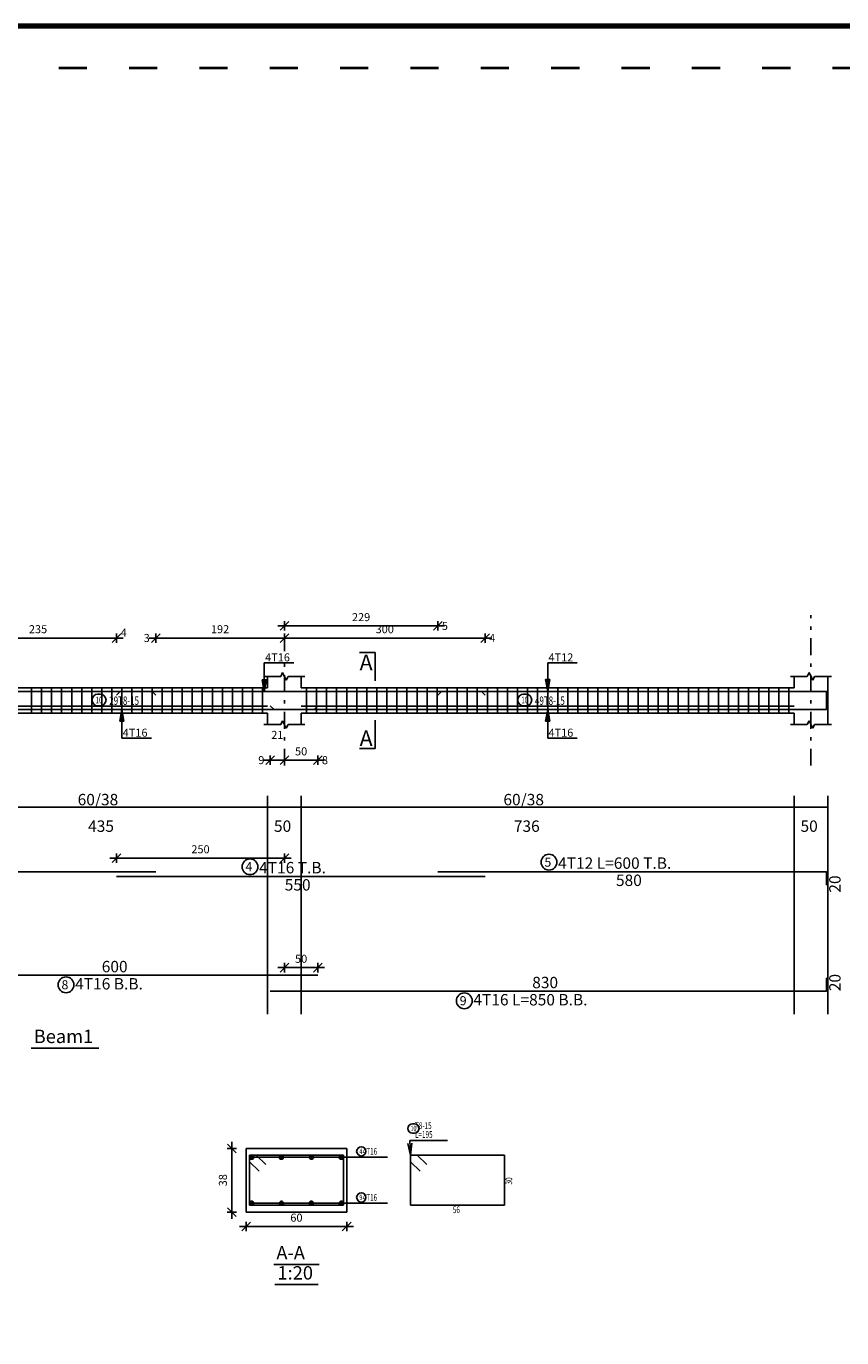
# Model space of a CAD drawing. Units: millimetres. Extents: x 25 to 1588, y -662 to 140.
# Drawn here: x 97 to 122, y -589 to -550 of the extents above; entities that cross this region are included whole.
import ezdxf

# ---------------------------------------------------------------- set-up
doc = ezdxf.new("R2010")
doc.units = ezdxf.units.MM
doc.linetypes.add('ACAD_ISO03W100', pattern=[30, 12, -18])
doc.linetypes.add('DASHDOT', pattern=[1, 0.5, -0.25, 0, -0.25])
for name, color, linetype in [('Bars', 3, 'Continuous'), ('BarSegTxt', 254, 'Continuous'), ('BarsTitle', 254, 'Continuous'), ('BeamDimLin', 4, 'Continuous'), ('BeamDimTxt', 6, 'Continuous'), ('BeamElevLin', 4, 'Continuous'), ('ColAxesPen', 1, 'Continuous'), ('DimLin', 11, 'Continuous'), ('ElevBarLin', 1, 'Continuous'), ('ElevBarTxt', 6, 'Continuous'), ('LinePen1', 4, 'Continuous'), ('LinkDimLin', 1, 'Continuous'), ('LinkDimTxt', 6, 'Continuous'), ('SectBarLin', 1, 'Continuous'), ('SectBars', 3, 'Continuous'), ('SectLinks', 3, 'Continuous'), ('SectMarkLin', 144, 'Continuous'), ('SectMarkTxt', 144, 'Continuous'), ('Titles', 2, 'Continuous'), ('TitlesFrame', 2, 'Continuous')]:
    doc.layers.add(name, color=color, linetype=linetype)
doc.styles.add('ATIR_DIM', font='Atira.shx', dxfattribs={"width": 0.8})
doc.styles.add('Txt-shx', font='Txt.shx')
doc.dimstyles.new('ATIR_DIM_2', dxfattribs={"dimtxt": 0.24, "dimasz": 0.1, "dimexe": 0.18, "dimexo": 0.0625, "dimgap": 0.144, "dimtad": 1, "dimdec": 4, "dimlfac": 50, "dimrnd": 1, "dimzin": 12, "dimdsep": 46, "dimtxsty": 'ATIR_DIM', "dimblk": 'ATIR_TICK', "dimblk1": 'ATIR_TICK', "dimcen": 0.09, "dimse1": 1, "dimse2": 1, "dimadec": 0, "dimazin": 0, "dimtfac": 1, "dimtdec": 4, "dimtmove": 2, "dimatfit": 3, "dimldrblk": 'ATIR_TICK', "dimfxl": 1, "dimtolj": 1, "dimtzin": 12, "dimarcsym": 0})
doc.dimstyles.new('ATIR_DIM_3', dxfattribs={"dimtxt": 0.24, "dimasz": 0.1, "dimexe": 0.18, "dimexo": 0.0625, "dimgap": 0.144, "dimtad": 1, "dimdec": 4, "dimlfac": 20, "dimrnd": 1, "dimzin": 12, "dimdsep": 46, "dimtxsty": 'ATIR_DIM', "dimblk": 'ATIR_TICK', "dimblk1": 'ATIR_TICK', "dimcen": 0.09, "dimse1": 1, "dimse2": 1, "dimadec": 0, "dimazin": 0, "dimtfac": 1, "dimtdec": 4, "dimtmove": 2, "dimatfit": 3, "dimldrblk": 'ATIR_TICK', "dimfxl": 1, "dimtolj": 1, "dimtzin": 12, "dimarcsym": 0})

# ---------------------------------------------------------------- blocks, each defined once
blk = doc.blocks.new('ATIR_TICK')
for p, q in [((-2, 0), (2, 0)), ((-1.3, -1.3), (1.3, 1.3)), ((0, 1.4), (0, -1.4))]:
    blk.add_line(p, q)
blk = doc.blocks.new('*D717')
at = {"layer": 'DEFPOINTS', "color": 0, "transparency": 16777216}
for p in [(95.431, -568.051), (100.123, -568.051), (100.123, -568.051)]:
    blk.add_point(p, dxfattribs=at)
at = {"layer": 'DimLin', "color": 0, "lineweight": -2, "transparency": 16777216}
blk.add_line((95.531, -568.051), (100.023, -568.051), dxfattribs=at)
at = {"layer": 'DimLin', "color": 0, "lineweight": -2, "transparency": 16777216, "xscale": 0.1, "yscale": 0.1, "zscale": 0.1, "rotation": 180}
blk.add_blockref('ATIR_TICK', (95.431, -568.051), dxfattribs=at)
at = {"layer": 'DimLin', "color": 0, "lineweight": -2, "transparency": 16777216, "xscale": 0.1, "yscale": 0.1, "zscale": 0.1}
blk.add_blockref('ATIR_TICK', (100.123, -568.051), dxfattribs=at)
at = {"layer": 'DimLin', "color": 0, "transparency": 16777216, "insert": (97.777, -567.787), "char_height": 0.24, "attachment_point": 5, "style": 'ATIR_DIM'}
blk.add_mtext('\\A1;235 ', dxfattribs=at)
blk = doc.blocks.new('*D719')
at = {"layer": 'DEFPOINTS', "color": 0, "transparency": 16777216}
for p in [(105.131, -567.691), (109.711, -567.691), (109.711, -567.691)]:
    blk.add_point(p, dxfattribs=at)
at = {"layer": 'DimLin', "color": 0, "lineweight": -2, "transparency": 16777216}
blk.add_line((105.231, -567.691), (109.611, -567.691), dxfattribs=at)
at = {"layer": 'DimLin', "color": 0, "lineweight": -2, "transparency": 16777216, "xscale": 0.1, "yscale": 0.1, "zscale": 0.1, "rotation": 180}
blk.add_blockref('ATIR_TICK', (105.131, -567.691), dxfattribs=at)
at = {"layer": 'DimLin', "color": 0, "lineweight": -2, "transparency": 16777216, "xscale": 0.1, "yscale": 0.1, "zscale": 0.1}
blk.add_blockref('ATIR_TICK', (109.711, -567.691), dxfattribs=at)
at = {"layer": 'DimLin', "color": 0, "transparency": 16777216, "insert": (107.421, -567.427), "char_height": 0.24, "attachment_point": 5, "style": 'ATIR_DIM'}
blk.add_mtext('\\A1;229 ', dxfattribs=at)
blk = doc.blocks.new('*D720')
at = {"layer": 'DEFPOINTS', "color": 0, "transparency": 16777216}
for p in [(105.131, -568.051), (111.123, -568.051), (111.123, -568.051)]:
    blk.add_point(p, dxfattribs=at)
at = {"layer": 'DimLin', "color": 0, "lineweight": -2, "transparency": 16777216}
blk.add_line((105.231, -568.051), (111.023, -568.051), dxfattribs=at)
at = {"layer": 'DimLin', "color": 0, "lineweight": -2, "transparency": 16777216, "xscale": 0.1, "yscale": 0.1, "zscale": 0.1, "rotation": 180}
blk.add_blockref('ATIR_TICK', (105.131, -568.051), dxfattribs=at)
at = {"layer": 'DimLin', "color": 0, "lineweight": -2, "transparency": 16777216, "xscale": 0.1, "yscale": 0.1, "zscale": 0.1}
blk.add_blockref('ATIR_TICK', (111.123, -568.051), dxfattribs=at)
at = {"layer": 'DimLin', "color": 0, "transparency": 16777216, "insert": (108.127, -567.787), "char_height": 0.24, "attachment_point": 5, "style": 'ATIR_DIM'}
blk.add_mtext('\\A1;300 ', dxfattribs=at)
blk = doc.blocks.new('*D721')
at = {"layer": 'DEFPOINTS', "color": 0, "transparency": 16777216}
for p in [(101.291, -568.051), (105.131, -568.051), (105.131, -568.051)]:
    blk.add_point(p, dxfattribs=at)
at = {"layer": 'DimLin', "color": 0, "lineweight": -2, "transparency": 16777216}
blk.add_line((101.391, -568.051), (105.031, -568.051), dxfattribs=at)
at = {"layer": 'DimLin', "color": 0, "lineweight": -2, "transparency": 16777216, "xscale": 0.1, "yscale": 0.1, "zscale": 0.1, "rotation": 180}
blk.add_blockref('ATIR_TICK', (101.291, -568.051), dxfattribs=at)
at = {"layer": 'DimLin', "color": 0, "lineweight": -2, "transparency": 16777216, "xscale": 0.1, "yscale": 0.1, "zscale": 0.1}
blk.add_blockref('ATIR_TICK', (105.131, -568.051), dxfattribs=at)
at = {"layer": 'DimLin', "color": 0, "transparency": 16777216, "insert": (103.211, -567.787), "char_height": 0.24, "attachment_point": 5, "style": 'ATIR_DIM'}
blk.add_mtext('\\A1;192 ', dxfattribs=at)
blk = doc.blocks.new('*D710')
at = {"layer": 'DEFPOINTS', "color": 0, "transparency": 16777216}
for p in [(104.711, -571.699), (105.131, -571.699), (105.131, -571.699)]:
    blk.add_point(p, dxfattribs=at)
at = {"layer": 'DimLin', "color": 0, "lineweight": -2, "transparency": 16777216}
for p, q in [((104.611, -571.699), (104.511, -571.699)), ((104.711, -571.699), (105.131, -571.699)), ((105.231, -571.699), (105.331, -571.699))]:
    blk.add_line(p, q, dxfattribs=at)
at = {"layer": 'DimLin', "color": 0, "lineweight": -2, "transparency": 16777216, "xscale": 0.1, "yscale": 0.1, "zscale": 0.1}
blk.add_blockref('ATIR_TICK', (104.711, -571.699), dxfattribs=at)
at = {"layer": 'DimLin', "color": 0, "lineweight": -2, "transparency": 16777216, "xscale": 0.1, "yscale": 0.1, "zscale": 0.1, "rotation": 180}
blk.add_blockref('ATIR_TICK', (105.131, -571.699), dxfattribs=at)
at = {"layer": 'DimLin', "color": 0, "transparency": 16777216, "insert": (104.921, -570.943), "char_height": 0.24, "attachment_point": 5, "style": 'ATIR_DIM'}
blk.add_mtext('\\A1;21 ', dxfattribs=at)
blk = doc.blocks.new('*D711')
at = {"layer": 'DEFPOINTS', "color": 0, "transparency": 16777216}
for p in [(105.131, -571.699), (106.132, -571.699), (106.132, -571.699)]:
    blk.add_point(p, dxfattribs=at)
at = {"layer": 'DimLin', "color": 0, "lineweight": -2, "transparency": 16777216}
blk.add_line((105.231, -571.699), (106.032, -571.699), dxfattribs=at)
at = {"layer": 'DimLin', "color": 0, "lineweight": -2, "transparency": 16777216, "xscale": 0.1, "yscale": 0.1, "zscale": 0.1, "rotation": 180}
blk.add_blockref('ATIR_TICK', (105.131, -571.699), dxfattribs=at)
at = {"layer": 'DimLin', "color": 0, "lineweight": -2, "transparency": 16777216, "xscale": 0.1, "yscale": 0.1, "zscale": 0.1}
blk.add_blockref('ATIR_TICK', (106.132, -571.699), dxfattribs=at)
at = {"layer": 'DimLin', "color": 0, "transparency": 16777216, "insert": (105.631, -571.435), "char_height": 0.24, "attachment_point": 5, "style": 'ATIR_DIM'}
blk.add_mtext('\\A1;50 ', dxfattribs=at)
blk = doc.blocks.new('*D713')
at = {"layer": 'DEFPOINTS', "color": 0, "transparency": 16777216}
for p in [(106.132, -577.894), (105.131, -578.121), (106.132, -578.121)]:
    blk.add_point(p, dxfattribs=at)
at = {"layer": 'DimLin', "color": 0, "lineweight": -2, "transparency": 16777216}
blk.add_line((105.231, -577.894), (106.032, -577.894), dxfattribs=at)
at = {"layer": 'DimLin', "color": 0, "lineweight": -2, "transparency": 16777216, "xscale": 0.1, "yscale": 0.1, "zscale": 0.1, "rotation": 180}
blk.add_blockref('ATIR_TICK', (105.131, -577.894), dxfattribs=at)
at = {"layer": 'DimLin', "color": 0, "lineweight": -2, "transparency": 16777216, "xscale": 0.1, "yscale": 0.1, "zscale": 0.1}
blk.add_blockref('ATIR_TICK', (106.132, -577.894), dxfattribs=at)
at = {"layer": 'DimLin', "color": 0, "transparency": 16777216, "insert": (105.631, -577.63), "char_height": 0.24, "attachment_point": 5, "style": 'ATIR_DIM'}
blk.add_mtext('\\A1;50 ', dxfattribs=at)
blk = doc.blocks.new('*D702')
at = {"layer": 'DEFPOINTS', "color": 0, "transparency": 16777216}
for p in [(105.131, -574.623), (100.123, -575.167), (105.131, -575.167)]:
    blk.add_point(p, dxfattribs=at)
at = {"layer": 'DimLin', "color": 0, "lineweight": -2, "transparency": 16777216}
blk.add_line((100.223, -574.623), (105.031, -574.623), dxfattribs=at)
at = {"layer": 'DimLin', "color": 0, "lineweight": -2, "transparency": 16777216, "xscale": 0.1, "yscale": 0.1, "zscale": 0.1, "rotation": 180}
blk.add_blockref('ATIR_TICK', (100.123, -574.623), dxfattribs=at)
at = {"layer": 'DimLin', "color": 0, "lineweight": -2, "transparency": 16777216, "xscale": 0.1, "yscale": 0.1, "zscale": 0.1}
blk.add_blockref('ATIR_TICK', (105.131, -574.623), dxfattribs=at)
at = {"layer": 'DimLin', "color": 0, "transparency": 16777216, "insert": (102.627, -574.359), "char_height": 0.24, "attachment_point": 5, "style": 'ATIR_DIM'}
blk.add_mtext('\\A1;250 ', dxfattribs=at)
blk = doc.blocks.new('*D704')
at = {"layer": 'DEFPOINTS', "color": 0, "transparency": 16777216}
for p in [(103.991, -585.623), (106.991, -585.623), (106.991, -585.623)]:
    blk.add_point(p, dxfattribs=at)
at = {"layer": 'DimLin', "color": 0, "lineweight": -2, "transparency": 16777216}
blk.add_line((104.091, -585.623), (106.891, -585.623), dxfattribs=at)
at = {"layer": 'DimLin', "color": 0, "lineweight": -2, "transparency": 16777216, "xscale": 0.1, "yscale": 0.1, "zscale": 0.1, "rotation": 180}
blk.add_blockref('ATIR_TICK', (103.991, -585.623), dxfattribs=at)
at = {"layer": 'DimLin', "color": 0, "lineweight": -2, "transparency": 16777216, "xscale": 0.1, "yscale": 0.1, "zscale": 0.1}
blk.add_blockref('ATIR_TICK', (106.991, -585.623), dxfattribs=at)
at = {"layer": 'DimLin', "color": 0, "transparency": 16777216, "insert": (105.491, -585.359), "char_height": 0.24, "attachment_point": 5, "style": 'ATIR_DIM'}
blk.add_mtext('\\A1;60 ', dxfattribs=at)
blk = doc.blocks.new('*D705')
at = {"layer": 'DEFPOINTS', "color": 0, "transparency": 16777216}
for p in [(103.559, -583.291), (103.559, -583.291), (103.559, -585.191)]:
    blk.add_point(p, dxfattribs=at)
at = {"layer": 'DimLin', "color": 0, "lineweight": -2, "transparency": 16777216}
blk.add_line((103.559, -585.091), (103.559, -583.391), dxfattribs=at)
at = {"layer": 'DimLin', "color": 0, "lineweight": -2, "transparency": 16777216, "xscale": 0.1, "yscale": 0.1, "zscale": 0.1}
for p, rotation in [((103.559, -583.291), 90), ((103.559, -585.191), 270)]:
    blk.add_blockref('ATIR_TICK', p, dxfattribs=dict(at, rotation=rotation))
at = {"layer": 'DimLin', "color": 0, "transparency": 16777216, "insert": (103.295, -584.241), "char_height": 0.24, "attachment_point": 5, "rotation": 90, "style": 'ATIR_DIM'}
blk.add_mtext('\\A1;38 ', dxfattribs=at)

msp = doc.modelspace()

# ---------------------------------------------------------------- linework, layer by layer
at = {"lineweight": 80}
msp.add_lwpolyline([(35.2893968, -661.8451319), (201.2893968, -661.8451319), (201.2893968, -549.7822074), (35.2893968, -549.7822074)], close=True, dxfattribs=at)
at = {"linetype": 'ACAD_ISO03W100', "lineweight": 40, "ltscale": 0.07}
msp.add_lwpolyline([(36.5422814, -660.5922473), (200.0365121, -660.5922473), (200.0365121, -551.0350921), (36.5422814, -551.0350921)], close=True, dxfattribs=at)
at = {"layer": 'Bars', "linetype": 'Continuous'}
for p, q in [((97.5812226, -569.5349129), (97.5812226, -570.2949129)), ((97.8812218, -569.5349129), (97.8812218, -570.2949129)), ((98.181221, -569.5349129), (98.181221, -570.2949129)), ((98.4812203, -569.5349129), (98.4812203, -570.2949129)), ((98.7812195, -569.5349129), (98.7812195, -570.2949129)), ((99.0812187, -569.5349129), (99.0812187, -570.2949129)), ((99.381218, -569.5349129), (99.381218, -570.2949129)), ((99.6812172, -569.5349129), (99.6812172, -570.2949129)), ((99.9812165, -569.5349129), (99.9812165, -570.2949129)), ((100.2812157, -569.5349129), (100.2812157, -570.2949129)), ((100.5812149, -569.5349129), (100.5812149, -570.2949129)), ((100.8812142, -569.5349129), (100.8812142, -570.2949129)), ((101.1812134, -569.5349129), (101.1812134, -570.2949129)), ((101.4812126, -569.5349129), (101.4812126, -570.2949129)), ((101.7812119, -569.5349129), (101.7812119, -570.2949129)), ((102.0812111, -569.5349129), (102.0812111, -570.2949129)), ((102.3812104, -569.5349129), (102.3812104, -570.2949129)), ((102.6812096, -569.5349129), (102.6812096, -570.2949129)), ((102.9812088, -569.5349129), (102.9812088, -570.2949129)), ((103.2812081, -569.5349129), (103.2812081, -570.2949129)), ((103.5812073, -569.5349129), (103.5812073, -570.2949129)), ((103.8812065, -569.5349129), (103.8812065, -570.2949129)), ((104.1812058, -569.5349129), (104.1812058, -570.2949129)), ((104.481205, -569.5349129), (104.481205, -570.2949129)), ((105.7912255, -569.5349129), (105.7912255, -570.2949129)), ((106.0912247, -569.5349129), (106.0912247, -570.2949129)), ((106.3912239, -569.5349129), (106.3912239, -570.2949129)), ((106.6912232, -569.5349129), (106.6912232, -570.2949129)), ((106.9912224, -569.5349129), (106.9912224, -570.2949129)), ((107.2912216, -569.5349129), (107.2912216, -570.2949129)), ((107.5912209, -569.5349129), (107.5912209, -570.2949129)), ((107.8912201, -569.5349129), (107.8912201, -570.2949129)), ((108.1912194, -569.5349129), (108.1912194, -570.2949129)), ((108.4912186, -569.5349129), (108.4912186, -570.2949129)), ((108.7912178, -569.5349129), (108.7912178, -570.2949129)), ((109.0912171, -569.5349129), (109.0912171, -570.2949129)), ((109.3912163, -569.5349129), (109.3912163, -570.2949129)), ((109.6912155, -569.5349129), (109.6912155, -570.2949129)), ((109.9912148, -569.5349129), (109.9912148, -570.2949129)), ((110.291214, -569.5349129), (110.291214, -570.2949129)), ((110.5912133, -569.5349129), (110.5912133, -570.2949129)), ((110.8912125, -569.5349129), (110.8912125, -570.2949129)), ((111.1912117, -569.5349129), (111.1912117, -570.2949129)), ((111.491211, -569.5349129), (111.491211, -570.2949129)), ((111.7912102, -569.5349129), (111.7912102, -570.2949129)), ((112.0912094, -569.5349129), (112.0912094, -570.2949129)), ((112.3912087, -569.5349129), (112.3912087, -570.2949129)), ((112.6912079, -569.5349129), (112.6912079, -570.2949129)), ((112.9912071, -569.5349129), (112.9912071, -570.2949129)), ((113.2912064, -569.5349129), (113.2912064, -570.2949129)), ((113.5912056, -569.5349129), (113.5912056, -570.2949129)), ((113.8912049, -569.5349129), (113.8912049, -570.2949129)), ((114.1912041, -569.5349129), (114.1912041, -570.2949129)), ((114.4912033, -569.5349129), (114.4912033, -570.2949129)), ((114.7912026, -569.5349129), (114.7912026, -570.2949129)), ((115.0912018, -569.5349129), (115.0912018, -570.2949129)), ((115.391201, -569.5349129), (115.391201, -570.2949129)), ((115.6912003, -569.5349129), (115.6912003, -570.2949129)), ((115.9911995, -569.5349129), (115.9911995, -570.2949129)), ((116.2911988, -569.5349129), (116.2911988, -570.2949129)), ((116.591198, -569.5349129), (116.591198, -570.2949129)), ((116.8911972, -569.5349129), (116.8911972, -570.2949129)), ((117.1911965, -569.5349129), (117.1911965, -570.2949129)), ((117.4911957, -569.5349129), (117.4911957, -570.2949129)), ((117.7911949, -569.5349129), (117.7911949, -570.2949129)), ((118.0911942, -569.5349129), (118.0911942, -570.2949129)), ((118.3911934, -569.5349129), (118.3911934, -570.2949129)), ((118.6911927, -569.5349129), (118.6911927, -570.2949129)), ((118.9911919, -569.5349129), (118.9911919, -570.2949129)), ((119.2911911, -569.5349129), (119.2911911, -570.2949129)), ((119.5911904, -569.5349129), (119.5911904, -570.2949129)), ((119.8911896, -569.5349129), (119.8911896, -570.2949129)), ((120.1911888, -569.5349129), (120.1911888, -570.2949129))]:
    msp.add_line(p, q, dxfattribs=at)
for points in [[(90.2912255, -569.7528652), (90.4012251, -569.6428653), (101.1812248, -569.6428653), (101.2912255, -569.7528652)], [(100.1232243, -569.756868), (100.2332249, -569.6468681), (111.0132256, -569.6468681), (111.1232224, -569.756868)], [(104.7112255, -570.0729579), (104.8212261, -570.1829577), (121.3112259, -570.1829577), (121.3112259, -569.7829577)], [(109.7112236, -569.7528652), (109.8212242, -569.6428653), (121.3112221, -569.6428653), (121.3112221, -570.0428654)], [(94.1316033, -570.0729579), (94.2416039, -570.1829577), (106.0216027, -570.1829577), (106.1316033, -570.0729579)], [(90.2912255, -575.0308682), (101.2912255, -575.0308682)], [(100.1232243, -575.1668681), (111.1232224, -575.1668681)], [(109.7112236, -575.0308682), (121.3112221, -575.0308682), (121.3112221, -575.4308682)], [(94.1316033, -578.1208683), (106.1316033, -578.1208683)], [(104.7112255, -578.5968686), (121.3112259, -578.5968686), (121.3112259, -578.1968685)]]:
    msp.add_lwpolyline(points, dxfattribs=at)
at = {"layer": 'BarsTitle', "linetype": 'Continuous'}
for p, q in [((108.8721466, -583.0508395), (110.0013848, -583.0508395)), ((107.3553391, -583.5533401), (108.2045784, -583.5533401)), ((107.3553391, -584.9283401), (108.2045784, -584.9283401))]:
    msp.add_line(p, q, dxfattribs=at)
for points in [[(113.0295601, -574.5090015, 0.99999923), (113.0295601, -574.9804683), (113.0295601, -574.9804681, 0.99999923), (113.0295601, -574.5090015), (113.0295601, -574.5090015)], [(104.104784, -574.6450014, 0.99999923), (104.104784, -575.1164681), (104.104784, -575.1164681, 0.99999923), (104.104784, -574.6450014), (104.104784, -574.6450014)], [(98.613163, -578.1712686, 0.99999923), (98.613163, -578.6427346), (98.613163, -578.6427351, 0.99999923), (98.613163, -578.1712686), (98.613163, -578.1712686)], [(110.501175, -578.6472689, 0.99999923), (110.501175, -579.1187359), (110.501175, -579.1187354, 0.99999923), (110.501175, -578.6472689), (110.501175, -578.6472689)], [(108.9561463, -582.5575057, 0.99999923), (108.9561463, -582.834838), (109.0120354, -582.834839, 0.99999923), (109.0120354, -582.5575057), (108.9561463, -582.5575057)], [(107.4269104, -583.2413398, 0.99999923), (107.4269104, -583.5186721), (107.4269104, -583.518673, 0.99999923), (107.4269104, -583.2413398), (107.4269104, -583.2413398)], [(107.4269104, -584.6163398, 0.99999923), (107.4269104, -584.8936721), (107.4269104, -584.893673, 0.99999923), (107.4269104, -584.6163398), (107.4269104, -584.6163398)]]:
    msp.add_lwpolyline(points, format="xyb", dxfattribs=at)
at = {"layer": 'BeamDimLin', "linetype": 'Continuous'}
for p, q in [((104.6312256, -572.7642014), (104.6312256, -579.2819348)), ((105.6312256, -572.7642014), (105.6312256, -579.2819348)), ((120.3512268, -572.7642014), (120.3512268, -579.2819348)), ((121.351223, -572.7642014), (121.351223, -579.2819348)), ((75.8112259, -573.1042014), (121.351223, -573.1042014))]:
    msp.add_line(p, q, dxfattribs=at)
at = {"layer": 'BeamElevLin', "linetype": 'Continuous'}
for p, q in [((104.521225, -569.194913), (105.021225, -569.194913)), ((104.6312256, -569.5349129), (104.6312256, -569.194913)), ((105.021225, -569.194913), (105.0762253, -569.0849129)), ((105.0762253, -569.0849129), (105.1862259, -569.3049129)), ((105.1862259, -569.3049129), (105.2412262, -569.194913)), ((105.2412262, -569.194913), (105.7412262, -569.194913)), ((105.6312256, -569.5349129), (105.6312256, -569.194913)), ((120.2412262, -569.194913), (120.7412262, -569.194913)), ((120.3512268, -569.5349129), (120.3512268, -569.194913)), ((120.7412262, -569.194913), (120.7962265, -569.0849129)), ((120.7962265, -569.0849129), (120.9062271, -569.3049129)), ((120.9062271, -569.3049129), (120.9612274, -569.194913)), ((120.9612274, -569.194913), (121.4612236, -569.194913)), ((121.351223, -569.194913), (121.351223, -569.5349129)), ((121.351223, -569.194913), (121.351223, -570.6349128)), ((95.9312248, -569.5349129), (104.6312256, -569.5349129)), ((105.6312256, -569.5349129), (120.3512268, -569.5349129)), ((95.9312248, -570.2949129), (104.6312256, -570.2949129)), ((104.6312256, -570.2949129), (104.6312256, -570.6349128)), ((105.021225, -570.6349128), (105.0762253, -570.5249129)), ((105.0762253, -570.5249129), (105.1862259, -570.744913)), ((105.6312256, -570.2949129), (105.6312256, -570.6349128)), ((105.6312256, -570.2949129), (120.3512268, -570.2949129)), ((120.3512268, -570.2949129), (120.3512268, -570.6349128)), ((120.7412262, -570.6349128), (120.7962265, -570.5249129)), ((120.7962265, -570.5249129), (120.9062271, -570.744913)), ((104.521225, -570.6349128), (105.021225, -570.6349128)), ((105.1862259, -570.744913), (105.2412262, -570.6349128)), ((105.2412262, -570.6349128), (105.7412262, -570.6349128)), ((120.2412262, -570.6349128), (120.7412262, -570.6349128)), ((120.9062271, -570.744913), (120.9612274, -570.6349128)), ((120.9612274, -570.6349128), (121.4612236, -570.6349128))]:
    msp.add_line(p, q, dxfattribs=at)
at = {"layer": 'ColAxesPen', "linetype": 'DASHDOT'}
for p, q in [((105.1312256, -568.4469129), (105.1312256, -567.3709127)), ((120.851223, -571.8589129), (120.851223, -567.3709127)), ((105.1312256, -571.8589129), (105.1312256, -568.8149129))]:
    msp.add_line(p, q, dxfattribs=at)
at = {"layer": 'ElevBarLin', "linetype": 'Continuous'}
for p, q in [((104.5312252, -568.9268681), (104.5312252, -568.7909127)), ((104.5312252, -568.7909127), (105.4110661, -568.7909127)), ((104.5312252, -568.9268681), (104.5312252, -569.6468681)), ((112.9912262, -568.922865), (112.9912262, -568.7909127)), ((112.9912262, -568.7909127), (113.8710671, -568.7909127)), ((112.9912262, -568.922865), (112.9912262, -569.6428653)), ((104.4696255, -569.2968682), (104.5312252, -569.6468681)), ((104.592825, -569.2968682), (104.4696255, -569.2968682)), ((104.4773255, -569.2968682), (104.5312252, -569.6468681)), ((104.4850254, -569.2968682), (104.5312252, -569.6468681)), ((104.4927254, -569.2968682), (104.5312252, -569.6468681)), ((104.5004254, -569.2968682), (104.5312252, -569.6468681)), ((104.5081253, -569.2968682), (104.5312252, -569.6468681)), ((104.5158253, -569.2968682), (104.5312252, -569.6468681)), ((104.5235253, -569.2968682), (104.5312252, -569.6468681)), ((104.5312252, -569.6468681), (104.592825, -569.2968682)), ((104.5312252, -569.6468681), (104.5389252, -569.2968682)), ((104.5312252, -569.6468681), (104.5466252, -569.2968682)), ((104.5312252, -569.6468681), (104.5543251, -569.2968682)), ((104.5312252, -569.6468681), (104.5620251, -569.2968682)), ((104.5312252, -569.6468681), (104.5697251, -569.2968682)), ((104.5312252, -569.6468681), (104.577425, -569.2968682)), ((104.5312252, -569.6468681), (104.585125, -569.2968682)), ((112.9296265, -569.2928654), (112.9912262, -569.6428653)), ((113.052826, -569.2928654), (112.9296265, -569.2928654)), ((112.9373245, -569.2928654), (112.9912262, -569.6428653)), ((112.9450264, -569.2928654), (112.9912262, -569.6428653)), ((112.9527245, -569.2928654), (112.9912262, -569.6428653)), ((112.9604264, -569.2928654), (112.9912262, -569.6428653)), ((112.9681244, -569.2928654), (112.9912262, -569.6428653)), ((112.9758263, -569.2928654), (112.9912262, -569.6428653)), ((112.9835243, -569.2928654), (112.9912262, -569.6428653)), ((112.9912262, -569.6428653), (113.052826, -569.2928654)), ((112.9912262, -569.6428653), (112.9989281, -569.2928654)), ((112.9912262, -569.6428653), (113.0066262, -569.2928654)), ((112.9912262, -569.6428653), (113.014328, -569.2928654)), ((112.9912262, -569.6428653), (113.0220261, -569.2928654)), ((112.9912262, -569.6428653), (113.029728, -569.2928654)), ((112.9912262, -569.6428653), (113.037426, -569.2928654)), ((112.9912262, -569.6428653), (113.0451279, -569.2928654)), ((100.2812252, -570.1829577), (100.2196255, -570.5329577)), ((100.2812252, -570.1829577), (100.2273255, -570.5329577)), ((100.2812252, -570.1829577), (100.2350254, -570.5329577)), ((100.2812252, -570.1829577), (100.2427254, -570.5329577)), ((100.2812252, -570.1829577), (100.2504254, -570.5329577)), ((100.2812252, -570.1829577), (100.2581253, -570.5329577)), ((100.2812252, -570.1829577), (100.2658253, -570.5329577)), ((100.2812252, -570.1829577), (100.2735253, -570.5329577)), ((100.2812252, -570.9029578), (100.2812252, -570.1829577)), ((100.342825, -570.5329577), (100.2812252, -570.1829577)), ((100.2889252, -570.5329577), (100.2812252, -570.1829577)), ((100.2966252, -570.5329577), (100.2812252, -570.1829577)), ((100.3043251, -570.5329577), (100.2812252, -570.1829577)), ((100.3120251, -570.5329577), (100.2812252, -570.1829577)), ((100.3197251, -570.5329577), (100.2812252, -570.1829577)), ((100.327425, -570.5329577), (100.2812252, -570.1829577)), ((100.335125, -570.5329577), (100.2812252, -570.1829577)), ((112.9912262, -570.1829577), (112.9296265, -570.5329577)), ((112.9912262, -570.1829577), (112.9373245, -570.5329577)), ((112.9912262, -570.1829577), (112.9450264, -570.5329577)), ((112.9912262, -570.1829577), (112.9527245, -570.5329577)), ((112.9912262, -570.1829577), (112.9604264, -570.5329577)), ((112.9912262, -570.1829577), (112.9681244, -570.5329577)), ((112.9912262, -570.1829577), (112.9758263, -570.5329577)), ((112.9912262, -570.1829577), (112.9835243, -570.5329577)), ((112.9912262, -570.9029578), (112.9912262, -570.1829577)), ((113.052826, -570.5329577), (112.9912262, -570.1829577)), ((112.9989281, -570.5329577), (112.9912262, -570.1829577)), ((113.0066262, -570.5329577), (112.9912262, -570.1829577)), ((113.014328, -570.5329577), (112.9912262, -570.1829577)), ((113.0220261, -570.5329577), (112.9912262, -570.1829577)), ((113.029728, -570.5329577), (112.9912262, -570.1829577)), ((113.037426, -570.5329577), (112.9912262, -570.1829577)), ((113.0451279, -570.5329577), (112.9912262, -570.1829577)), ((100.2196255, -570.5329577), (100.342825, -570.5329577)), ((112.9296265, -570.5329577), (113.052826, -570.5329577)), ((100.2812252, -570.9029578), (100.2812252, -571.0389129)), ((112.9912262, -570.9029578), (112.9912262, -571.0389129)), ((100.2812252, -571.0389129), (101.1610661, -571.0389129)), ((112.9912262, -571.0389129), (113.8710671, -571.0389129))]:
    msp.add_line(p, q, dxfattribs=at)
at = {"layer": 'LinePen1', "linetype": 'Continuous'}
for p, q in [((103.9912796, -583.2908402), (106.9912815, -583.2908402)), ((103.9912796, -585.1908399), (103.9912796, -583.2908402)), ((106.9912815, -585.1908399), (106.9912815, -583.2908402)), ((103.9912796, -585.1908399), (106.9912815, -585.1908399))]:
    msp.add_line(p, q, dxfattribs=at)
at = {"layer": 'LinkDimLin', "linetype": 'Continuous'}
for p, q in [((95.9312248, -570.0899128), (104.6312256, -570.0899128)), ((105.6312256, -570.0899128), (120.3512268, -570.0899128))]:
    msp.add_line(p, q, dxfattribs=at)
at = {"layer": 'LinkDimTxt', "linetype": 'Continuous'}
for points in [[(99.5630188, -569.7282461, 0.99999923), (99.5630188, -570.0749129), (99.6328793, -570.0749126, 0.99999923), (99.6328793, -569.7282461), (99.5630188, -569.7282461)], [(112.2730217, -569.7282461, 0.99999923), (112.2730217, -570.0749129), (112.3428803, -570.0749126, 0.99999923), (112.3428803, -569.7282461), (112.2730217, -569.7282461)]]:
    msp.add_lwpolyline(points, format="xyb", dxfattribs=at)
at = {"layer": 'SectBarLin', "linetype": 'Continuous'}
for p, q in [((108.8721466, -583.0508395), (108.9001503, -583.4908401)), ((108.9001503, -583.4908401), (108.9393921, -583.1376334)), ((108.8164444, -583.1454593), (108.9001503, -583.4908401)), ((107.3553391, -583.5533401), (104.15378, -583.5533401)), ((107.3553391, -583.5533401), (105.0420685, -583.5533401)), ((107.3553391, -583.5533401), (105.9404927, -583.5533401)), ((107.3553391, -583.5533401), (106.8287812, -583.5533401)), ((107.3553391, -584.9283401), (104.15378, -584.9283401)), ((107.3553391, -584.9283401), (105.0454483, -584.9283401)), ((107.3553391, -584.9283401), (105.9371147, -584.9283401)), ((107.3553391, -584.9283401), (106.8287812, -584.9283401))]:
    msp.add_line(p, q, dxfattribs=at)
at = {"layer": 'SectBars', "linetype": 'Continuous'}
for centre, radius in [((104.15378, -583.5533401), 0.0625), ((104.15378, -583.5533401), 0.046875), ((104.15378, -583.5533401), 0.03125), ((105.0420685, -583.5533401), 0.0625), ((105.0420685, -583.5533401), 0.046875), ((105.0420685, -583.5533401), 0.03125), ((105.9404927, -583.5533401), 0.0625), ((105.9404927, -583.5533401), 0.046875), ((105.9404927, -583.5533401), 0.03125), ((106.8287812, -583.5533401), 0.0625), ((106.8287812, -583.5533401), 0.046875), ((106.8287812, -583.5533401), 0.03125), ((104.15378, -583.5533401), 0.015625), ((105.0420685, -583.5533401), 0.015625), ((105.9404927, -583.5533401), 0.015625), ((106.8287812, -583.5533401), 0.015625), ((104.15378, -584.9283401), 0.0625), ((104.15378, -584.9283401), 0.046875), ((104.15378, -584.9283401), 0.03125), ((104.15378, -584.9283401), 0.015625), ((105.0454483, -584.9283401), 0.0625), ((105.0454483, -584.9283401), 0.046875), ((105.0454483, -584.9283401), 0.03125), ((105.0454483, -584.9283401), 0.015625), ((105.9371147, -584.9283401), 0.0625), ((105.9371147, -584.9283401), 0.046875), ((105.9371147, -584.9283401), 0.03125), ((105.9371147, -584.9283401), 0.015625), ((106.8287812, -584.9283401), 0.0625), ((106.8287812, -584.9283401), 0.046875), ((106.8287812, -584.9283401), 0.03125), ((106.8287812, -584.9283401), 0.015625)]:
    msp.add_circle(centre, radius, dxfattribs=at)
at = {"layer": 'SectLinks', "linetype": 'Continuous'}
for p, q in [((104.2907505, -583.4908401), (104.09128, -583.4908401)), ((104.09128, -583.4908401), (104.09128, -584.9908401)), ((106.8912812, -583.4908401), (104.09128, -583.4908401)), ((104.09128, -583.4908401), (104.09128, -583.6903106)), ((104.5728035, -583.7728921), (104.2907505, -583.4908401)), ((106.8912812, -584.9908401), (106.8912812, -583.4908401)), ((109.0996208, -583.4908401), (108.9001503, -583.4908401)), ((108.9001503, -583.4908401), (108.9001503, -584.9908401)), ((111.7001496, -583.4908401), (108.9001503, -583.4908401)), ((108.9001503, -583.4908401), (108.9001503, -583.6903106)), ((109.3816719, -583.7728921), (109.0996208, -583.4908401)), ((111.7001496, -584.9908401), (111.7001496, -583.4908401)), ((104.09128, -583.6903106), (104.373333, -583.9723636)), ((108.9001503, -583.6903106), (109.1822014, -583.9723636)), ((104.09128, -584.9908401), (106.8912812, -584.9908401)), ((108.9001503, -584.9908401), (111.7001496, -584.9908401))]:
    msp.add_line(p, q, dxfattribs=at)
at = {"layer": 'SectMarkLin', "linetype": 'Continuous'}
for p, q in [((107.8462258, -568.484913), (107.3762264, -568.484913)), ((107.8462258, -569.3309129), (107.8462258, -568.484913)), ((107.8462258, -570.4989129), (107.8462258, -571.3449129)), ((107.8462258, -571.3449129), (107.3762264, -571.3449129))]:
    msp.add_line(p, q, dxfattribs=at)
at = {"layer": 'Titles', "linetype": 'Continuous'}
for p, q in [((104.8112793, -586.7561742), (106.1712799, -586.7561742)), ((104.8448792, -587.3561736), (106.1376801, -587.3561736))]:
    msp.add_line(p, q, dxfattribs=at)
at = {"layer": 'TitlesFrame', "linetype": 'Continuous'}
msp.add_line((97.5680256, -580.2952682), (99.5944271, -580.2952682), dxfattribs=at)

# ---------------------------------------------------------------- texts
at = {"layer": 'BarSegTxt', "style": 'Txt-shx'}
for s, p in [('550', (105.1416149, -575.5912682)), ('580', (115.0296135, -575.4552682)), ('600', (99.6783829, -578.0319348)), ('830', (112.5296173, -578.5079351))]:
    msp.add_text(s, height=0.34, dxfattribs=at).set_placement(p)
for p in [(121.7356224, -575.6540884), (121.7356262, -578.5968686)]:
    msp.add_text('20', height=0.34, rotation=90, dxfattribs=at).set_placement(p)
at = {"layer": 'BarsTitle', "style": 'Txt-shx'}
for s, height, p in [('4', 0.272, (103.9687844, -575.0149214)), ('4T16 T.B.', 0.34, (104.3767834, -575.0779347)), ('5', 0.272, (112.8935623, -574.8789215)), ('4T12 L=600 T.B.', 0.34, (113.3015633, -574.9419348)), ('8', 0.272, (98.4771633, -578.5411883)), ('4T16 B.B.', 0.34, (98.8851624, -578.5452682)), ('9', 0.272, (110.3651772, -579.0171886)), ('4T16 L=850 B.B.', 0.34, (110.7731781, -579.0212685))]:
    msp.add_text(s, height=height, dxfattribs=at).set_placement(p)
at = {"layer": 'BarsTitle', "style": 'Txt-shx', "width": 0.7}
for s, height, p in [('10', 0.16, (108.9001465, -582.7751056)), ('   T8-15', 0.2, (108.9001465, -582.7095061)), ('   L=195', 0.2, (108.9001465, -582.9761725)), ('4', 0.16, (107.3709107, -583.4589397)), ('  4T16', 0.2, (107.383339, -583.4786731)), ('9', 0.16, (107.3709107, -584.8339397)), ('  4T16', 0.2, (107.383339, -584.8536731)), ('56', 0.2, (110.1601486, -585.2228404))]:
    msp.add_text(s, height=height, dxfattribs=at).set_placement(p)
msp.add_text('30', height=0.2, rotation=90.00002289, dxfattribs=at).set_placement((111.932148, -584.3691503))
at = {"layer": 'BeamDimTxt', "style": 'Txt-shx'}
for s, p in [('60/38', (98.9596157, -573.0452681)), ('60/38', (111.6696167, -573.0452681)), ('435', (99.271225, -573.8386014)), ('50', (104.8196163, -573.8386014)), ('736', (111.9812279, -573.8386014)), ('50', (120.5396157, -573.8386014))]:
    msp.add_text(s, height=0.34, dxfattribs=at).set_placement(p)
at = {"layer": 'ElevBarTxt', "style": 'Txt-shx'}
for s, height, p in [('4', 0.24, (100.2432251, -568.0093127)), ('5', 0.24, (109.8312226, -567.8093129)), ('3', 0.24, (100.9312248, -568.1693131)), ('4', 0.24, (111.2432251, -568.1693131)), ('4T16', 0.24000001, (104.5552254, -568.7493125)), ('4T12', 0.24000001, (113.0152245, -568.7493125)), ('4T16', 0.24000001, (100.3052254, -570.9973129)), ('4T16', 0.24000001, (113.0152245, -570.9973129)), ('9', 0.24, (104.3512249, -571.8173129)), ('8', 0.24, (106.2516041, -571.8173129))]:
    msp.add_text(s, height=height, dxfattribs=at).set_placement(p)
at = {"layer": 'LinkDimTxt', "style": 'Txt-shx', "width": 0.7}
for s, height, p in [('10', 0.2, (99.4930191, -570.0002459)), ('29T8-15', 0.25, (99.9028797, -570.0465795)), ('10', 0.2, (112.2030182, -570.0002459)), ('49T8-15', 0.25, (112.6128807, -570.0465795))]:
    msp.add_text(s, height=height, dxfattribs=at).set_placement(p)
at = {"layer": 'SectMarkTxt', "style": 'Txt-shx'}
for p in [(107.3762264, -569.0144464), (107.3762264, -571.2791128)]:
    msp.add_text('A', height=0.47, dxfattribs=at).set_placement(p)
at = {"layer": 'Titles', "style": 'Txt-shx'}
for s, p in [('Beam1', (97.6480255, -580.1459352)), ('A-A', (104.8912792, -586.6068402)), ('1:20', (104.9248791, -587.2068397))]:
    msp.add_text(s, height=0.40000001, dxfattribs=at).set_placement(p)

# ---------------------------------------------------------------- dimensions: what is measured, and where the dimension line sits
at = {"layer": 'DimLin'}
for p1, p2, distance, dimstyle, picture, middle in [((105.1312237, -567.6909133), (109.7112236, -567.6909128), 0, 'ATIR_DIM_2', '*D719', (107.4212237, -567.4269128)), ((95.4312248, -568.0509134), (100.1232243, -568.050913), 0, 'ATIR_DIM_2', '*D717', (97.7772246, -567.7869129)), ((101.2912255, -568.050913), (105.1312256, -568.050913), 0, 'ATIR_DIM_2', '*D721', (103.2112255, -567.7869129)), ((105.1312275, -568.0509134), (111.1232262, -568.050913), 0, 'ATIR_DIM_2', '*D720', (108.1272269, -567.7869129)), ((104.7112255, -571.698913), (105.1312256, -571.698913), 0, 'ATIR_DIM_2', '*D710', (104.9212256, -570.9429129)), ((105.1312256, -571.6989131), (106.1316033, -571.698913), 0, 'ATIR_DIM_2', '*D711', (105.6314144, -571.4349129)), ((100.1232243, -575.1668681), (105.1312256, -575.1668681), 0.544, 'ATIR_DIM_2', '*D702', (102.6272249, -574.358868)), ((105.1312256, -578.1208683), (106.1316033, -578.1208683), 0.2266665, 'ATIR_DIM_2', '*D713', (105.6314144, -577.6302018)), ((103.5592804, -585.1908399), (103.5592804, -583.2908402), 0, 'ATIR_DIM_3', '*D705', (103.2952804, -584.2408401)), ((103.9912796, -585.62284), (106.9912815, -585.62284), 0, 'ATIR_DIM_3', '*D704', (105.4912806, -585.35884))]:
    dim = msp.add_aligned_dim(p1=p1, p2=p2, distance=distance, dimstyle=dimstyle, override={"dimpost": ' '}, dxfattribs=at)
    dim.commit()
    dim.dimension.update_dxf_attribs({"geometry": picture, "text_midpoint": middle})

doc.saveas('drawing.dxf')
